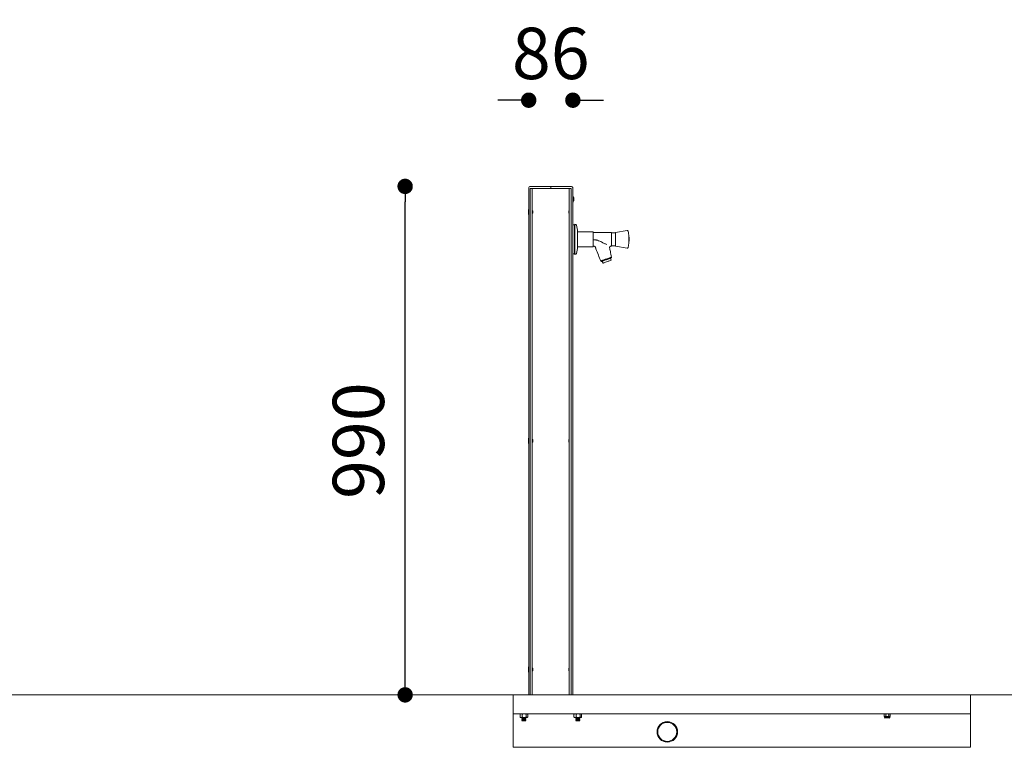
# Model space of a CAD drawing. Units: millimetres. Extents: x -388689 to -374919, y -148697 to -134875.
# Drawn here: x -386614 to -384696, y -139748 to -138331 of the extents above; entities that cross this region are included whole.
import ezdxf

# ---------------------------------------------------------------- set-up
doc = ezdxf.new("R2010")
doc.units = ezdxf.units.MM
doc.header["$LTSCALE"] = 100
doc.header["$PDSIZE"] = -1
doc.layers.add('w QUOTE', color=5, linetype='Continuous', lineweight=13)
doc.styles.add('SLDTEXTSTYLE16', font='arial.ttf')
doc.dimstyles.new('QUOTA OK', dxfattribs={"dimtxt": 100, "dimasz": 30, "dimexe": 10, "dimexo": 0.0625, "dimgap": 40, "dimtad": 1, "dimdec": 0, "dimzin": 12, "dimdsep": 46, "dimtxsty": 'SLDTEXTSTYLE16', "dimblk": 'DOT', "dimcen": 0.09, "dimse1": 1, "dimse2": 1, "dimclrd": 7, "dimclre": 7, "dimclrt": 7, "dimadec": 0, "dimazin": 0, "dimtfac": 1, "dimtdec": 0, "dimtofl": 0, "dimtmove": 0, "dimatfit": 3, "dimldrblk": 'CLOSED', "dimfxl": 1, "dimtolj": 1, "dimtzin": 12, "dimarcsym": 0})

# ---------------------------------------------------------------- blocks, each defined once
blk = doc.blocks.new('_DOT')
at = {"color": 0, "linetype": 'ByBlock', "lineweight": -2}
blk.add_line((-0.5, 0), (-1, 0), dxfattribs=at)
at = {"color": 0, "linetype": 'ByBlock', "const_width": 0.5}
blk.add_lwpolyline([(-0.25, 0, 1), (0.25, 0, 1)], format="xyb", close=True, dxfattribs=at)
blk = doc.blocks.new('*D2')
at = {"layer": 'Defpoints', "color": 0, "lineweight": 5, "transparency": 16777216}
for p in [(-385863.1, -138655.9), (-385622.3, -138655.9), (-385622.3, -139645.9)]:
    blk.add_point(p, dxfattribs=at)
at = {"layer": 'w QUOTE', "color": 7, "lineweight": -2, "transparency": 16777216}
blk.add_line((-385863.1, -139615.9), (-385863.1, -138685.9), dxfattribs=at)
at = {"layer": 'w QUOTE', "color": 7, "lineweight": -2, "transparency": 16777216, "xscale": 30, "yscale": 30, "zscale": 30}
for p, rotation in [((-385863.1, -138655.9), 90), ((-385863.1, -139645.9), 270)]:
    blk.add_blockref('_DOT', p, dxfattribs=dict(at, rotation=rotation))
at = {"layer": 'w QUOTE', "color": 7, "lineweight": 5, "transparency": 16777216, "insert": (-385954.1, -139150.9), "char_height": 100, "attachment_point": 5, "rotation": 90, "style": 'SLDTEXTSTYLE16'}
blk.add_mtext('\\A1;990', dxfattribs=at)
blk = doc.blocks.new('_CLOSED')
at = {"color": 0, "linetype": 'ByBlock', "lineweight": -2}
for p, q in [((-1, 0.166667), (0, 0)), ((-1, 0.166667), (-1, -0.166667)), ((0, 0), (-1, -0.166667)), ((0, 0), (-1, 0))]:
    blk.add_line(p, q, dxfattribs=at)
blk = doc.blocks.new('*D6')
at = {"layer": 'Defpoints', "color": 0, "lineweight": 5, "transparency": 16777216}
for p in [(-385536.3, -138488.1), (-385622.3, -138655.9), (-385536.3, -138655.9)]:
    blk.add_point(p, dxfattribs=at)
at = {"layer": 'w QUOTE', "color": 7, "lineweight": -2, "transparency": 16777216}
for p, q in [((-385652.3, -138488.1), (-385682.3, -138488.1)), ((-385506.3, -138488.1), (-385476.3, -138488.1))]:
    blk.add_line(p, q, dxfattribs=at)
at = {"layer": 'w QUOTE', "color": 7, "lineweight": -2, "transparency": 16777216, "xscale": 30, "yscale": 30, "zscale": 30}
blk.add_blockref('_DOT', (-385622.3, -138488.1), dxfattribs=at)
at = {"layer": 'w QUOTE', "color": 7, "lineweight": -2, "transparency": 16777216, "xscale": 30, "yscale": 30, "zscale": 30, "rotation": 180}
blk.add_blockref('_DOT', (-385536.3, -138488.1), dxfattribs=at)
at = {"layer": 'w QUOTE', "color": 7, "lineweight": 5, "transparency": 16777216, "insert": (-385579.3, -138397), "char_height": 100, "attachment_point": 5, "style": 'SLDTEXTSTYLE16'}
blk.add_mtext('\\A1;86', dxfattribs=at)

msp = doc.modelspace()

# ---------------------------------------------------------------- linework, layer by layer
at = {"color": 7, "linetype": 'Continuous', "lineweight": 5}
for p, q in [((-385622.3, -138659.9), (-385622.3, -139645.9)), ((-385619.3, -138659.9), (-385619.3, -139645.9)), ((-385539.3, -138659.9), (-385619.3, -138659.9)), ((-385619.3, -138659.9), (-385615.3, -138659.9)), ((-385619.3, -138659.9), (-385619.3, -139645.9)), ((-385540.3, -138655.9), (-385618.3, -138655.9)), ((-385615.3, -138659.9), (-385615.3, -139645.9)), ((-385543.3, -138659.9), (-385539.3, -138659.9)), ((-385543.3, -138659.9), (-385543.3, -139645.9)), ((-385539.3, -139645.9), (-385539.3, -138659.9)), ((-385539.3, -138659.9), (-385539.3, -139645.9)), ((-385536.3, -139645.9), (-385536.3, -138659.9)), ((-385535.5, -138674.9), (-385536.3, -138674.9)), ((-385536.3, -138680.9), (-385535.5, -138680.9)), ((-385536.3, -138686.9), (-385535.5, -138686.9)), ((-385535.5, -138680.9), (-385535.5, -138674.9)), ((-385535.5, -138677.7), (-385535.2, -138677.7)), ((-385535.5, -138686.9), (-385535.5, -138680.9)), ((-385535.2, -138684.2), (-385535.5, -138684.2)), ((-385535.2, -138677.7), (-385535.2, -138680.9)), ((-385535.2, -138680.9), (-385535.2, -138684.2)), ((-385534.7, -138680.9), (-385534.7, -138678.2)), ((-385534.7, -138683.7), (-385534.7, -138680.9)), ((-385622.4, -138700.9), (-385622.3, -138700.9)), ((-385622.4, -138700.9), (-385622.4, -138704)), ((-385622.4, -138704), (-385622.4, -138710.9)), ((-385615.3, -138703.6), (-385615.1, -138703.9)), ((-385615.1, -138707.9), (-385615.3, -138708.2)), ((-385615.1, -138703.9), (-385614.8, -138703.5)), ((-385615.1, -138703.9), (-385615.1, -138707.9)), ((-385614.8, -138708.3), (-385615.1, -138707.9)), ((-385614.8, -138703.5), (-385614.4, -138703.9)), ((-385614.8, -138708.2), (-385614.8, -138703.5)), ((-385614.4, -138707.9), (-385614.8, -138708.3)), ((-385614.8, -138708.2), (-385614.8, -138708.3)), ((-385614.4, -138703.9), (-385614.4, -138705.2)), ((-385614.4, -138705.2), (-385614.4, -138707.9)), ((-385544.2, -138703.9), (-385543.8, -138703.5)), ((-385544.2, -138705.9), (-385544.2, -138703.9)), ((-385544.2, -138707.9), (-385544.2, -138705.9)), ((-385543.8, -138708.3), (-385544.2, -138707.9)), ((-385543.8, -138703.5), (-385543.5, -138703.9)), ((-385543.8, -138703.5), (-385543.8, -138708.3)), ((-385543.5, -138707.9), (-385543.8, -138708.3)), ((-385543.5, -138703.9), (-385543.3, -138703.6)), ((-385543.5, -138707.9), (-385543.5, -138703.9)), ((-385543.3, -138708.2), (-385543.5, -138707.9)), ((-385536.3, -138700.9), (-385536.2, -138700.9)), ((-385536.2, -138705.9), (-385536.2, -138700.9)), ((-385536.2, -138710.9), (-385536.2, -138705.9)), ((-385622.3, -138710.9), (-385622.4, -138710.9)), ((-385536.2, -138710.9), (-385536.3, -138710.9)), ((-385536.3, -138730.9), (-385533.3, -138730.9)), ((-385533.3, -138730.9), (-385532.3, -138731.9)), ((-385533.3, -138730.9), (-385533.3, -138786.9)), ((-385532.3, -138758.9), (-385532.3, -138729.4)), ((-385527.3, -138744.4), (-385496.8, -138744.4)), ((-385527.3, -138758.9), (-385527.3, -138744.4)), ((-385496.4, -138744.8), (-385496.4, -138773)), ((-385496.4, -138745.4), (-385462.2, -138745.4)), ((-385461.3, -138771.5), (-385461.3, -138746.3)), ((-385461.3, -138746.4), (-385453.3, -138746.4)), ((-385453.3, -138745.4), (-385430.6, -138741.9)), ((-385453.3, -138758.9), (-385453.3, -138745.4)), ((-385532.3, -138788.4), (-385532.3, -138758.9)), ((-385527.3, -138773.4), (-385527.3, -138758.9)), ((-385495.1, -138760.1), (-385495.3, -138760.1)), ((-385491.2, -138760.2), (-385491.2, -138760.1)), ((-385488.2, -138760.9), (-385488.1, -138760.6)), ((-385453.3, -138772.4), (-385453.3, -138758.9)), ((-385427.4, -138753.1), (-385427.4, -138764.7)), ((-385532.3, -138785.9), (-385533.3, -138786.9)), ((-385496.8, -138773.4), (-385527.3, -138773.4)), ((-385495.3, -138772.4), (-385496.4, -138772.4)), ((-385453.3, -138771.4), (-385461.3, -138771.4)), ((-385430.6, -138775.9), (-385453.3, -138772.4)), ((-385533.3, -138786.9), (-385536.3, -138786.9)), ((-385478.1, -138805.5), (-385479.5, -138801.8)), ((-385462.8, -138795.7), (-385461.4, -138799.5)), ((-385622.4, -139146.2), (-385622.3, -139146.2)), ((-385622.4, -139146.2), (-385622.4, -139149.3)), ((-385622.4, -139149.3), (-385622.4, -139156.2)), ((-385615.3, -139148.9), (-385615.1, -139149.2)), ((-385615.1, -139149.2), (-385614.8, -139148.8)), ((-385615.1, -139149.2), (-385615.1, -139153.2)), ((-385614.8, -139148.8), (-385614.4, -139149.2)), ((-385614.8, -139153.4), (-385614.8, -139148.8)), ((-385614.4, -139149.2), (-385614.4, -139150.4)), ((-385614.4, -139150.4), (-385614.4, -139153.2)), ((-385544.2, -139149.2), (-385543.8, -139148.8)), ((-385544.2, -139151.2), (-385544.2, -139149.2)), ((-385543.8, -139148.8), (-385543.5, -139149.2)), ((-385543.8, -139148.8), (-385543.8, -139153.6)), ((-385543.5, -139149.2), (-385543.3, -139148.9)), ((-385543.5, -139153.2), (-385543.5, -139149.2)), ((-385536.3, -139146.2), (-385536.2, -139146.2)), ((-385536.2, -139151.2), (-385536.2, -139146.2)), ((-385622.3, -139156.2), (-385622.4, -139156.2)), ((-385615.1, -139153.2), (-385615.3, -139153.5)), ((-385614.8, -139153.6), (-385615.1, -139153.2)), ((-385614.4, -139153.2), (-385614.8, -139153.6)), ((-385614.8, -139153.4), (-385614.8, -139153.6)), ((-385544.2, -139153.2), (-385544.2, -139151.2)), ((-385543.8, -139153.6), (-385544.2, -139153.2)), ((-385543.5, -139153.2), (-385543.8, -139153.6)), ((-385543.3, -139153.5), (-385543.5, -139153.2)), ((-385536.2, -139156.2), (-385536.3, -139156.2)), ((-385536.2, -139156.2), (-385536.2, -139151.2)), ((-385622.4, -139591.4), (-385622.3, -139591.4)), ((-385622.4, -139591.4), (-385622.4, -139594.5)), ((-385536.3, -139591.4), (-385536.2, -139591.4)), ((-385536.2, -139596.4), (-385536.2, -139591.4)), ((-385622.4, -139594.5), (-385622.4, -139601.4)), ((-385622.3, -139601.4), (-385622.4, -139601.4)), ((-385615.3, -139594.1), (-385615.1, -139594.4)), ((-385615.1, -139598.4), (-385615.3, -139598.7)), ((-385615.1, -139594.4), (-385614.8, -139594)), ((-385615.1, -139594.4), (-385615.1, -139598.4)), ((-385614.8, -139598.8), (-385615.1, -139598.4)), ((-385614.8, -139594), (-385614.4, -139594.4)), ((-385614.8, -139598.7), (-385614.8, -139594)), ((-385614.4, -139598.4), (-385614.8, -139598.8)), ((-385614.8, -139598.7), (-385614.8, -139598.8)), ((-385614.4, -139594.4), (-385614.4, -139595.7)), ((-385614.4, -139595.7), (-385614.4, -139598.4)), ((-385544.2, -139594.4), (-385543.8, -139594)), ((-385544.2, -139596.4), (-385544.2, -139594.4)), ((-385544.2, -139598.4), (-385544.2, -139596.4)), ((-385543.8, -139598.8), (-385544.2, -139598.4)), ((-385543.8, -139594), (-385543.5, -139594.4)), ((-385543.8, -139594), (-385543.8, -139598.8)), ((-385543.5, -139598.4), (-385543.8, -139598.8)), ((-385543.5, -139594.4), (-385543.3, -139594.1)), ((-385543.5, -139598.4), (-385543.5, -139594.4)), ((-385543.3, -139598.7), (-385543.5, -139598.4)), ((-385536.2, -139601.4), (-385536.3, -139601.4)), ((-385536.2, -139601.4), (-385536.2, -139596.4)), ((-384761.8, -139645.9), (-385652.3, -139645.9)), ((-385652.3, -139679.9), (-385652.3, -139645.9)), ((-384761.8, -139679.9), (-384761.8, -139645.9)), ((-385652.3, -139682.9), (-385652.3, -139679.9)), ((-384761.8, -139682.9), (-385652.3, -139682.9)), ((-385652.3, -139684.4), (-385652.3, -139682.9)), ((-385652.3, -139744.9), (-385652.3, -139684.4)), ((-385639.2, -139683.5), (-385638.9, -139683.4)), ((-385639.2, -139683.5), (-385639.2, -139689.2)), ((-385639, -139683.3), (-385638.3, -139682.9)), ((-385634.9, -139683.5), (-385637.1, -139682.9)), ((-385634.9, -139683.5), (-385634.9, -139689.2)), ((-385627.4, -139683.5), (-385627.4, -139689.2)), ((-385624.6, -139683.4), (-385625.9, -139682.9)), ((-385625.3, -139682.9), (-385624.6, -139683.3)), ((-385624.3, -139683.5), (-385624.3, -139689.2)), ((-385534.2, -139683.5), (-385533.8, -139683.3)), ((-385534.2, -139683.5), (-385534.2, -139689.2)), ((-385533.8, -139683.3), (-385533.3, -139682.9)), ((-385529.6, -139683.5), (-385531.9, -139682.9)), ((-385529.6, -139683.5), (-385529.6, -139689.2)), ((-385522.2, -139683.5), (-385522.2, -139689.2)), ((-385519.3, -139683.5), (-385520.8, -139682.9)), ((-385520.3, -139682.9), (-385519.7, -139683.3)), ((-385519.3, -139683.5), (-385519.3, -139689.2)), ((-384929.5, -139683.4), (-384928.8, -139682.9)), ((-384929.5, -139683.4), (-384929.5, -139687.4)), ((-384928.8, -139687.8), (-384929.5, -139687.4)), ((-384928.8, -139689.9), (-384928.8, -139687.8)), ((-384928.8, -139687.8), (-384928.1, -139687.8)), ((-384926.7, -139683.4), (-384928.1, -139682.9)), ((-384926.7, -139687.4), (-384928.1, -139687.8)), ((-384928.1, -139687.8), (-384923.8, -139687.8)), ((-384926.7, -139683.4), (-384926.7, -139687.4)), ((-384923.8, -139687.8), (-384919.4, -139687.8)), ((-384920.9, -139683.4), (-384920.9, -139687.4)), ((-384918, -139683.4), (-384919.4, -139682.9)), ((-384918, -139687.4), (-384919.4, -139687.8)), ((-384919.4, -139687.8), (-384918.8, -139687.8)), ((-384918.8, -139682.9), (-384918, -139683.4)), ((-384918, -139687.4), (-384918.8, -139687.8)), ((-384918.8, -139687.8), (-384918.8, -139689.9)), ((-384918, -139683.4), (-384918, -139687.4)), ((-384761.8, -139682.9), (-384761.8, -139679.9)), ((-384761.8, -139684.4), (-384761.8, -139682.9)), ((-384761.8, -139744.9), (-384761.8, -139684.4)), ((-385639.2, -139689.2), (-385638.9, -139689.3)), ((-385638.3, -139689.7), (-385639, -139689.3)), ((-385638.3, -139689.7), (-385637.1, -139689.7)), ((-385634.9, -139689.2), (-385637.1, -139689.7)), ((-385637.1, -139689.7), (-385631.2, -139689.7)), ((-385635.8, -139689.9), (-385635.5, -139689.7)), ((-385635.8, -139690), (-385635.8, -139689.9)), ((-385627.8, -139689.9), (-385635.8, -139689.9)), ((-385635.1, -139690.5), (-385635.8, -139690)), ((-385627.8, -139690), (-385635.8, -139690)), ((-385635.8, -139690.9), (-385635.1, -139690.5)), ((-385635.8, -139691), (-385635.8, -139690.9)), ((-385627.8, -139690.9), (-385635.8, -139690.9)), ((-385635.1, -139691.5), (-385635.8, -139691)), ((-385627.8, -139691), (-385635.8, -139691)), ((-385635.8, -139691.9), (-385635.1, -139691.5)), ((-385635.8, -139692), (-385635.8, -139691.9)), ((-385627.8, -139691.9), (-385635.8, -139691.9)), ((-385635.1, -139692.5), (-385635.8, -139692)), ((-385627.8, -139692), (-385635.8, -139692)), ((-385635.8, -139692.9), (-385635.1, -139692.5)), ((-385635.8, -139693), (-385635.8, -139692.9)), ((-385627.8, -139692.9), (-385635.8, -139692.9)), ((-385635.1, -139693.5), (-385635.8, -139693)), ((-385627.8, -139693), (-385635.8, -139693)), ((-385635.8, -139693.9), (-385635.1, -139693.5)), ((-385635.8, -139694), (-385635.8, -139693.9)), ((-385627.8, -139693.9), (-385635.8, -139693.9)), ((-385635.1, -139694.5), (-385635.8, -139694)), ((-385627.8, -139694), (-385635.8, -139694)), ((-385635.8, -139694.9), (-385635.1, -139694.5)), ((-385635.8, -139695), (-385635.8, -139694.9)), ((-385627.8, -139694.9), (-385635.8, -139694.9)), ((-385635.1, -139695.4), (-385635.8, -139695)), ((-385627.8, -139695), (-385635.8, -139695)), ((-385635.7, -139695.8), (-385635.1, -139695.4)), ((-385635.1, -139696.4), (-385635.7, -139695.8)), ((-385635.7, -139695.8), (-385631.8, -139695.8)), ((-385628.4, -139690.5), (-385635.1, -139690.5)), ((-385628.4, -139691.5), (-385635.1, -139691.5)), ((-385628.4, -139692.5), (-385635.1, -139692.5)), ((-385628.4, -139693.5), (-385635.1, -139693.5)), ((-385628.4, -139694.5), (-385635.1, -139694.5)), ((-385628.4, -139695.4), (-385635.1, -139695.4)), ((-385628.4, -139696.4), (-385635.1, -139696.4)), ((-385631.8, -139695.8), (-385627.8, -139695.8)), ((-385631.2, -139689.7), (-385625.9, -139689.7)), ((-385627.8, -139690), (-385628.4, -139690.5)), ((-385628.4, -139690.5), (-385627.8, -139690.9)), ((-385627.8, -139691), (-385628.4, -139691.5)), ((-385628.4, -139691.5), (-385627.8, -139691.9)), ((-385627.8, -139692), (-385628.4, -139692.5)), ((-385628.4, -139692.5), (-385627.8, -139692.9)), ((-385627.8, -139693), (-385628.4, -139693.5)), ((-385628.4, -139693.5), (-385627.8, -139693.9)), ((-385627.8, -139694), (-385628.4, -139694.5)), ((-385628.4, -139694.5), (-385627.8, -139694.9)), ((-385627.8, -139695), (-385628.4, -139695.4)), ((-385628.4, -139695.4), (-385627.8, -139695.8)), ((-385627.8, -139695.8), (-385628.4, -139696.4)), ((-385628.1, -139689.7), (-385627.8, -139689.9)), ((-385627.8, -139689.9), (-385627.8, -139690)), ((-385627.8, -139690.9), (-385627.8, -139691)), ((-385627.8, -139691.9), (-385627.8, -139692)), ((-385627.8, -139692.9), (-385627.8, -139693)), ((-385627.8, -139693.9), (-385627.8, -139694)), ((-385627.8, -139694.9), (-385627.8, -139695)), ((-385624.3, -139689.2), (-385625.9, -139689.7)), ((-385625.9, -139689.7), (-385625.3, -139689.7)), ((-385624.6, -139689.3), (-385625.3, -139689.7)), ((-385534.2, -139689.2), (-385533.8, -139689.3)), ((-385533.3, -139689.7), (-385533.8, -139689.4)), ((-385533.3, -139689.7), (-385531.9, -139689.7)), ((-385529.6, -139689.2), (-385531.9, -139689.7)), ((-385531.9, -139689.7), (-385525.9, -139689.7)), ((-385530.8, -139689.9), (-385530.5, -139689.7)), ((-385530.8, -139690), (-385530.8, -139689.9)), ((-385526.8, -139689.9), (-385530.8, -139689.9)), ((-385530.1, -139690.5), (-385530.8, -139690)), ((-385526.8, -139690), (-385530.8, -139690)), ((-385530.8, -139690.9), (-385530.1, -139690.5)), ((-385530.8, -139691), (-385530.8, -139690.9)), ((-385526.8, -139690.9), (-385530.8, -139690.9)), ((-385530.1, -139691.5), (-385530.8, -139691)), ((-385526.8, -139691), (-385530.8, -139691)), ((-385530.8, -139691.9), (-385530.1, -139691.5)), ((-385530.8, -139692), (-385530.8, -139691.9)), ((-385526.8, -139691.9), (-385530.8, -139691.9)), ((-385530.1, -139692.5), (-385530.8, -139692)), ((-385526.8, -139692), (-385530.8, -139692)), ((-385530.8, -139692.9), (-385530.1, -139692.5)), ((-385530.8, -139693), (-385530.8, -139692.9)), ((-385526.8, -139692.9), (-385530.8, -139692.9)), ((-385530.1, -139693.5), (-385530.8, -139693)), ((-385526.8, -139693), (-385530.8, -139693)), ((-385530.8, -139693.9), (-385530.1, -139693.5)), ((-385530.8, -139694), (-385530.8, -139693.9)), ((-385526.8, -139693.9), (-385530.8, -139693.9)), ((-385530.1, -139694.5), (-385530.8, -139694)), ((-385526.8, -139694), (-385530.8, -139694)), ((-385530.8, -139694.9), (-385530.1, -139694.5)), ((-385530.8, -139695), (-385530.8, -139694.9)), ((-385526.8, -139694.9), (-385530.8, -139694.9)), ((-385530.1, -139695.4), (-385530.8, -139695)), ((-385526.8, -139695), (-385530.8, -139695)), ((-385530.7, -139695.8), (-385530.1, -139695.4)), ((-385530.1, -139696.4), (-385530.7, -139695.8)), ((-385530.7, -139695.8), (-385522.8, -139695.8)), ((-385526.8, -139690.5), (-385530.1, -139690.5)), ((-385526.8, -139691.5), (-385530.1, -139691.5)), ((-385526.8, -139692.5), (-385530.1, -139692.5)), ((-385526.8, -139693.5), (-385530.1, -139693.5)), ((-385526.8, -139694.5), (-385530.1, -139694.5)), ((-385526.8, -139695.4), (-385530.1, -139695.4)), ((-385523.4, -139696.4), (-385530.1, -139696.4)), ((-385522.8, -139689.9), (-385526.8, -139689.9)), ((-385522.8, -139690), (-385526.8, -139690)), ((-385523.4, -139690.5), (-385526.8, -139690.5)), ((-385522.8, -139690.9), (-385526.8, -139690.9)), ((-385522.8, -139691), (-385526.8, -139691)), ((-385523.4, -139691.5), (-385526.8, -139691.5)), ((-385522.8, -139691.9), (-385526.8, -139691.9)), ((-385522.8, -139692), (-385526.8, -139692)), ((-385523.4, -139692.5), (-385526.8, -139692.5)), ((-385522.8, -139692.9), (-385526.8, -139692.9)), ((-385522.8, -139693), (-385526.8, -139693)), ((-385523.4, -139693.5), (-385526.8, -139693.5)), ((-385522.8, -139693.9), (-385526.8, -139693.9)), ((-385522.8, -139694), (-385526.8, -139694)), ((-385523.4, -139694.5), (-385526.8, -139694.5)), ((-385522.8, -139694.9), (-385526.8, -139694.9)), ((-385522.8, -139695), (-385526.8, -139695)), ((-385523.4, -139695.4), (-385526.8, -139695.4)), ((-385525.9, -139689.7), (-385520.8, -139689.7)), ((-385522.8, -139690), (-385523.4, -139690.5)), ((-385523.4, -139690.5), (-385522.8, -139690.9)), ((-385522.8, -139691), (-385523.4, -139691.5)), ((-385523.4, -139691.5), (-385522.8, -139691.9)), ((-385522.8, -139692), (-385523.4, -139692.5)), ((-385523.4, -139692.5), (-385522.8, -139692.9)), ((-385522.8, -139693), (-385523.4, -139693.5)), ((-385523.4, -139693.5), (-385522.8, -139693.9)), ((-385522.8, -139694), (-385523.4, -139694.5)), ((-385523.4, -139694.5), (-385522.8, -139694.9)), ((-385522.8, -139695), (-385523.4, -139695.4)), ((-385523.4, -139695.4), (-385522.8, -139695.8)), ((-385522.8, -139695.8), (-385523.4, -139696.4)), ((-385523.1, -139689.7), (-385522.8, -139689.9)), ((-385522.8, -139689.9), (-385522.8, -139690)), ((-385522.8, -139690.9), (-385522.8, -139691)), ((-385522.8, -139691.9), (-385522.8, -139692)), ((-385522.8, -139692.9), (-385522.8, -139693)), ((-385522.8, -139693.9), (-385522.8, -139694)), ((-385522.8, -139694.9), (-385522.8, -139695)), ((-385519.3, -139689.2), (-385520.8, -139689.7)), ((-385520.8, -139689.7), (-385520.3, -139689.7)), ((-385519.7, -139689.4), (-385520.3, -139689.7)), ((-384928.8, -139689.9), (-384923.8, -139689.9)), ((-384927.7, -139690.9), (-384923.8, -139690.9)), ((-384923.8, -139689.9), (-384918.8, -139689.9)), ((-384923.8, -139690.9), (-384919.8, -139690.9)), ((-385652.3, -139747.9), (-385652.3, -139744.9)), ((-384761.8, -139747.9), (-384761.8, -139744.9)), ((-384761.8, -139747.9), (-385652.3, -139747.9))]:
    msp.add_line(p, q, dxfattribs=at)
at = {"color": 7, "lineweight": 5}
msp.add_line((-385579.3, -138659.9), (-385579.3, -138655.9), dxfattribs=at)
at = {"lineweight": 5}
msp.add_line((-388688.6, -139645.9), (-374918.6, -139645.9), dxfattribs=at)
at = {"color": 7, "linetype": 'Continuous', "lineweight": 5, "flags": 128}
for points in [[(-385478.5, -138801.4), (-385478.6, -138801.4), (-385478.8, -138801.4), (-385478.9, -138801.3), (-385479.1, -138801.2), (-385479.2, -138801), (-385479.3, -138800.8), (-385479.5, -138800.5), (-385479.6, -138800.2)], [(-385479.5, -138801.8), (-385479.3, -138801.7), (-385479.1, -138801.6)], [(-385478.4, -138801.4), (-385478, -138801.2), (-385476.9, -138800.8), (-385475.6, -138800.3), (-385474, -138799.8), (-385472.4, -138799.2), (-385470.7, -138798.6), (-385469, -138798), (-385467.5, -138797.4), (-385466, -138796.9), (-385464.8, -138796.4), (-385463.8, -138796.1), (-385463.8, -138796.1)], [(-385478.1, -138805.5), (-385478, -138805.5), (-385477.5, -138805.3), (-385476.6, -138805), (-385475.5, -138804.6), (-385474.2, -138804.1), (-385472.7, -138803.6), (-385471, -138803), (-385469.4, -138802.3), (-385467.7, -138801.7), (-385466.1, -138801.2), (-385464.7, -138800.6), (-385463.4, -138800.2), (-385462.5, -138799.8), (-385461.8, -138799.6), (-385461.5, -138799.5), (-385461.4, -138799.5)], [(-385471.1, -138798.7), (-385471.2, -138798.7), (-385471.2, -138798.6), (-385471.2, -138798.5), (-385471.3, -138798.4), (-385471.4, -138798.2), (-385471.4, -138797.9), (-385471.5, -138797.7), (-385471.6, -138797.4)], [(-385463.7, -138796), (-385463.7, -138796), (-385463.6, -138795.9), (-385463.6, -138795.7), (-385463.6, -138795.5), (-385463.6, -138795.3), (-385463.6, -138795.1), (-385463.7, -138794.8), (-385463.8, -138794.5)], [(-385463, -138795.8), (-385462.8, -138795.7), (-385462.8, -138795.7)], [(-385461.1, -138793.7), (-385461.1, -138793.7), (-385461.6, -138793.9), (-385462.5, -138794.2), (-385462.5, -138794.2), (-385462.5, -138794.2)]]:
    msp.add_lwpolyline(points, dxfattribs=at)
at = {"color": 7, "linetype": 'Continuous', "lineweight": 5}
for radius in [20, 18.5]:
    msp.add_circle((-385352.3, -139717.9), radius, dxfattribs=at)
for centre, radius, start, end in [((-385618.3, -138659.9), 4, 90, 180), ((-385540.3, -138659.9), 4, 0, 90), ((-385535.2, -138678.2), 0.5, 0, 90), ((-385535.2, -138683.7), 0.5, 270, 0), ((-385532.3, -138732.4), 3, 18.9246, 90), ((-385567.3, -138744.4), 40, 0, 18.9246), ((-385496.8, -138744.8), 0.4, 0, 90), ((-385462.2, -138746.3), 0.9, 0, 90), ((-385430.3, -138743.9), 2, 7.7455, 98.7735), ((-385540.7, -138758.9), 113.5, 2.9299, 7.7455), ((-385540.7, -138758.9), 113.5, 352.2545, 357.0701), ((-385453, -138758.9), 26.3, 347.2438, 12.7562), ((-385567.3, -138773.4), 40, 341.0754, 0), ((-385496.8, -138773), 0.4, 270, 0), ((-385462.2, -138771.5), 0.9, 270, 0), ((-385430.3, -138774), 2, 261.2265, 352.2545), ((-385532.3, -138785.4), 3, 270, 341.0754), ((-385480.6, -138800.6), 1.5, 200.9538, 289.9985), ((-385479.3, -138800.1), 1.46, 198.7976, 288.2368), ((-385463.9, -138794.6), 1.42, 292.4831, 16.6316), ((-385462.5, -138794), 1.5, 289.9989, 10.9121), ((-384927.7, -139689.9), 1.03, 180, 270), ((-384919.8, -139689.9), 1.03, 270, 0)]:
    msp.add_arc(centre, radius, start, end, dxfattribs=at)
for points, knots in [([(-385495.1, -138760.1), (-385495, -138760.1), (-385495, -138760), (-385494.9, -138759.9), (-385494.8, -138759.9), (-385494.5, -138759.8), (-385494, -138759.8), (-385492.8, -138759.9), (-385491.9, -138760.1), (-385491.2, -138760.2)], [0, 0, 0, 0, 0.03039, 0.057501, 0.086068, 0.147981, 0.27075, 0.489948, 1, 1, 1, 1]), ([(-385491.2, -138760.1), (-385491.8, -138760), (-385492.5, -138759.9), (-385493.4, -138759.9), (-385494, -138759.8), (-385494.4, -138759.8), (-385494.6, -138759.9), (-385494.7, -138759.9), (-385494.8, -138759.9), (-385494.9, -138759.9), (-385495, -138760), (-385495, -138760.1), (-385495.1, -138760.1)], [0, 0, 0, 0, 0.438871, 0.510284, 0.731211, 0.844926, 0.851912, 0.895288, 0.91496, 0.942507, 0.969636, 1, 1, 1, 1]), ([(-385488.1, -138760.6), (-385488.7, -138760.5), (-385489.7, -138760.3), (-385490.8, -138760.1), (-385491.2, -138760.1)], [0, 0, 0, 0, 0.58519, 1, 1, 1, 1]), ([(-385491.2, -138760.2), (-385490.8, -138760.3), (-385489.8, -138760.5), (-385488.6, -138760.4), (-385488.2, -138760.9), (-385488.2, -138760.9)], [0, 0, 0, 0, 0.415542, 0.999975, 1, 1, 1, 1]), ([(-385488.2, -138760.9), (-385486.8, -138761.4), (-385483.9, -138762.4), (-385479.6, -138764.5), (-385475.3, -138767.2), (-385471.5, -138768.1), (-385470.5, -138769.6), (-385470.5, -138769.6)], [0, 0, 0, 0, 0.224221, 0.451287, 0.7243, 0.999996, 1, 1, 1, 1]), ([(-385488.2, -138760.9), (-385488.2, -138760.9), (-385488.2, -138760.9), (-385488.2, -138760.9), (-385488.2, -138760.9)], [0, 0, 0, 0, 0.468464, 1, 1, 1, 1]), ([(-385481.9, -138801.4), (-385485, -138793.5), (-385488.3, -138785.1), (-385491.7, -138776.4), (-385492.2, -138775.1), (-385492.6, -138773.9), (-385493.4, -138773), (-385494.3, -138772.5), (-385494.9, -138772.5), (-385495.3, -138772.4)], [0, 0, 0, 0, 0.782209, 0.823089, 0.865591, 0.905817, 0.944008, 0.969871, 1, 1, 1, 1]), ([(-385462.4, -138772.4), (-385462.4, -138772.4), (-385462.6, -138772.4), (-385463.1, -138772.6), (-385463.8, -138773), (-385464.4, -138773.6), (-385464.7, -138774.3), (-385464.8, -138774.9), (-385464.7, -138775.2), (-385464.7, -138775.3)], [0, 0, 0, 0, 0.014126, 0.184033, 0.379125, 0.582276, 0.776358, 0.933479, 1, 1, 1, 1]), ([(-385464.7, -138775.3), (-385464.7, -138775.3), (-385464.5, -138776.5), (-385464, -138779), (-385463.1, -138783.2), (-385462.1, -138788.2), (-385461.4, -138792), (-385461, -138793.9)], [0, 0, 0, 0, 0.009839, 0.182327, 0.403818, 0.678874, 1, 1, 1, 1]), ([(-385480.7, -138800.6), (-385481, -138800.7), (-385481.6, -138801), (-385482, -138801.1), (-385482, -138801.1), (-385482, -138801.1)], [0, 0, 0, 0, 0.404547, 0.817215, 1, 1, 1, 1]), ([(-385480.6, -138800.6), (-385480.6, -138800.6), (-385480.6, -138800.6), (-385480.6, -138800.6), (-385480.7, -138800.6)], [0, 0, 0, 0, 0.0037, 1, 1, 1, 1]), ([(-385479.6, -138800.2), (-385479.8, -138800.3), (-385480.1, -138800.4), (-385480.5, -138800.5), (-385480.6, -138800.6), (-385480.6, -138800.6), (-385480.6, -138800.6)], [0, 0, 0, 0, 0.405526, 0.811134, 0.999966, 1, 1, 1, 1]), ([(-385480, -138802), (-385480.1, -138802), (-385480.1, -138802), (-385479.7, -138801.9), (-385479.1, -138801.6), (-385478.8, -138801.5)], [0, 0, 0, 0, 0.182162, 0.587026, 1, 1, 1, 1]), ([(-385471.6, -138797.4), (-385471.6, -138797.4), (-385472.6, -138797.4), (-385474.4, -138798.5), (-385477.1, -138799.3), (-385478.7, -138799.9), (-385479.6, -138800.2)], [0, 0, 0, 0, 0.000007, 0.349166, 0.672458, 1, 1, 1, 1]), ([(-385478.8, -138801.5), (-385478.8, -138801.5), (-385478.8, -138801.5), (-385478.7, -138801.5), (-385478.6, -138801.4), (-385478.5, -138801.4)], [0, 0, 0, 0, 0.227775, 0.613881, 1, 1, 1, 1]), ([(-385478.5, -138801.4), (-385478.2, -138801.3), (-385476.6, -138800.7), (-385474.2, -138799.8), (-385472, -138799), (-385471.1, -138798.7)], [0, 0, 0, 0, 0.132918, 0.665656, 1, 1, 1, 1]), ([(-385463.8, -138794.5), (-385464.7, -138794.9), (-385467.2, -138795.8), (-385469.9, -138796.8), (-385471.6, -138797.4)], [0, 0, 0, 0, 0.352554, 1, 1, 1, 1]), ([(-385471.1, -138798.7), (-385469.9, -138798.3), (-385467.4, -138797.4), (-385465, -138796.5), (-385463.7, -138796)], [0, 0, 0, 0, 0.492785, 1, 1, 1, 1]), ([(-385463.7, -138794.5), (-385463.7, -138794.5), (-385463.7, -138794.5), (-385463.7, -138794.5), (-385463.8, -138794.5)], [0, 0, 0, 0, 0.00046, 1, 1, 1, 1]), ([(-385462.5, -138794.2), (-385462.6, -138794.2), (-385462.9, -138794.3), (-385463.3, -138794.4), (-385463.6, -138794.5), (-385463.7, -138794.5), (-385463.7, -138794.5)], [0, 0, 0, 0, 0.423716, 0.84665, 0.999966, 1, 1, 1, 1]), ([(-385463.7, -138796), (-385463.7, -138796), (-385463.6, -138796), (-385463.4, -138795.9), (-385463.4, -138795.9), (-385463.3, -138795.9)], [0, 0, 0, 0, 0.327892, 0.663937, 1, 1, 1, 1]), ([(-385463.3, -138795.9), (-385463.1, -138795.8), (-385462.4, -138795.6), (-385462, -138795.4), (-385462.1, -138795.4), (-385462.1, -138795.4)], [0, 0, 0, 0, 0.357977, 0.830223, 1, 1, 1, 1]), ([(-385462.5, -138794.2), (-385462.5, -138794.2), (-385462.5, -138794.2), (-385462.5, -138794.2), (-385462.5, -138794.2)], [0, 0, 0, 0, 0.000523, 1, 1, 1, 1]), ([(-385637.1, -139682.9), (-385637.1, -139682.9), (-385637.9, -139682.9), (-385638.6, -139683.2), (-385639.2, -139683.5)], [0, 0, 0, 0, 0.070216, 1, 1, 1, 1]), ([(-385634.9, -139683.5), (-385634.6, -139683.4), (-385633.4, -139683.1), (-385632.1, -139683), (-385631.2, -139682.9)], [0, 0, 0, 0, 0.257551, 1, 1, 1, 1]), ([(-385631.2, -139682.9), (-385630.8, -139682.9), (-385629.6, -139683), (-385628.3, -139683.3), (-385627.4, -139683.5)], [0, 0, 0, 0, 0.268635, 1, 1, 1, 1]), ([(-385625.9, -139682.9), (-385625.9, -139682.9), (-385626.4, -139682.9), (-385627, -139683.2), (-385627.4, -139683.5)], [0, 0, 0, 0, 0.070215, 1, 1, 1, 1]), ([(-385531.9, -139682.9), (-385532, -139682.9), (-385532.7, -139682.9), (-385533.5, -139683.2), (-385534.2, -139683.5)], [0, 0, 0, 0, 0.070215, 1, 1, 1, 1]), ([(-385529.6, -139683.5), (-385529.3, -139683.4), (-385528.1, -139683.1), (-385526.8, -139683), (-385525.9, -139682.9)], [0, 0, 0, 0, 0.257551, 1, 1, 1, 1]), ([(-385525.9, -139682.9), (-385525.5, -139682.9), (-385524.3, -139683), (-385523.1, -139683.3), (-385522.2, -139683.5)], [0, 0, 0, 0, 0.268633, 1, 1, 1, 1]), ([(-385520.8, -139682.9), (-385520.8, -139682.9), (-385521.3, -139682.9), (-385521.7, -139683.2), (-385522.2, -139683.5)], [0, 0, 0, 0, 0.070215, 1, 1, 1, 1]), ([(-384928.1, -139682.9), (-384928.1, -139682.9), (-384928.6, -139682.9), (-384929.1, -139683.2), (-384929.5, -139683.4)], [0, 0, 0, 0, 0.070207, 1, 1, 1, 1]), ([(-384928.1, -139687.8), (-384928.1, -139687.8), (-384928.6, -139687.8), (-384929.1, -139687.6), (-384929.5, -139687.4)], [0, 0, 0, 0, 0.070207, 1, 1, 1, 1]), ([(-384926.7, -139683.4), (-384926.4, -139683.3), (-384925.5, -139683), (-384924.5, -139683), (-384923.8, -139682.9)], [0, 0, 0, 0, 0.2575587, 1, 1, 1, 1]), ([(-384926.7, -139687.4), (-384926.4, -139687.5), (-384925.5, -139687.7), (-384924.5, -139687.8), (-384923.8, -139687.8)], [0, 0, 0, 0, 0.257559, 1, 1, 1, 1]), ([(-384923.8, -139682.9), (-384923.5, -139682.9), (-384922.5, -139683), (-384921.6, -139683.2), (-384920.9, -139683.4)], [0, 0, 0, 0, 0.268628, 1, 1, 1, 1]), ([(-384923.8, -139687.8), (-384923.5, -139687.8), (-384922.5, -139687.8), (-384921.6, -139687.6), (-384920.9, -139687.4)], [0, 0, 0, 0, 0.268628, 1, 1, 1, 1]), ([(-384919.4, -139682.9), (-384919.5, -139682.9), (-384920, -139682.9), (-384920.4, -139683.2), (-384920.9, -139683.4)], [0, 0, 0, 0, 0.070207, 1, 1, 1, 1]), ([(-384919.4, -139687.8), (-384919.5, -139687.8), (-384920, -139687.8), (-384920.4, -139687.6), (-384920.9, -139687.4)], [0, 0, 0, 0, 0.070207, 1, 1, 1, 1]), ([(-385637.1, -139689.7), (-385637.1, -139689.7), (-385637.9, -139689.7), (-385638.6, -139689.4), (-385639.2, -139689.2)], [0, 0, 0, 0, 0.070216, 1, 1, 1, 1]), ([(-385634.9, -139689.2), (-385634.6, -139689.2), (-385633.4, -139689.6), (-385632.1, -139689.7), (-385631.2, -139689.7)], [0, 0, 0, 0, 0.257551, 1, 1, 1, 1]), ([(-385631.2, -139689.7), (-385630.8, -139689.7), (-385629.6, -139689.7), (-385628.3, -139689.4), (-385627.4, -139689.2)], [0, 0, 0, 0, 0.268635, 1, 1, 1, 1]), ([(-385625.9, -139689.7), (-385625.9, -139689.7), (-385626.4, -139689.7), (-385627, -139689.4), (-385627.4, -139689.2)], [0, 0, 0, 0, 0.070215, 1, 1, 1, 1]), ([(-385531.9, -139689.7), (-385532, -139689.7), (-385532.7, -139689.7), (-385533.5, -139689.4), (-385534.2, -139689.2)], [0, 0, 0, 0, 0.070215, 1, 1, 1, 1]), ([(-385529.6, -139689.2), (-385529.3, -139689.2), (-385528.1, -139689.6), (-385526.8, -139689.7), (-385525.9, -139689.7)], [0, 0, 0, 0, 0.257551, 1, 1, 1, 1]), ([(-385525.9, -139689.7), (-385525.5, -139689.7), (-385524.3, -139689.7), (-385523.1, -139689.4), (-385522.2, -139689.2)], [0, 0, 0, 0, 0.268634, 1, 1, 1, 1]), ([(-385520.8, -139689.7), (-385520.8, -139689.7), (-385521.3, -139689.7), (-385521.7, -139689.4), (-385522.2, -139689.2)], [0, 0, 0, 0, 0.070215, 1, 1, 1, 1])]:
    msp.add_open_spline(points, degree=3, knots=knots, dxfattribs=at)

# ---------------------------------------------------------------- dimensions: what is measured, and where the dimension line sits
at = {"layer": 'w QUOTE', "color": 7, "lineweight": 5}
dim = msp.add_linear_dim(base=(-385536.3, -138488.1), p1=(-385622.3, -138655.9), p2=(-385536.3, -138655.9), dimstyle='QUOTA OK', dxfattribs=at)
dim.commit()
dim.dimension.update_dxf_attribs({"geometry": '*D6', "text_midpoint": (-385579.3, -138488.1), "dimtype": 128})
dim = msp.add_linear_dim(base=(-385863.1, -138655.9), p1=(-385622.3, -139645.9), p2=(-385622.3, -138655.9), angle=90, dimstyle='QUOTA OK', dxfattribs=at)
dim.commit()
dim.dimension.update_dxf_attribs({"geometry": '*D2', "text_midpoint": (-385954.1, -139150.9)})

doc.saveas('drawing.dxf')
